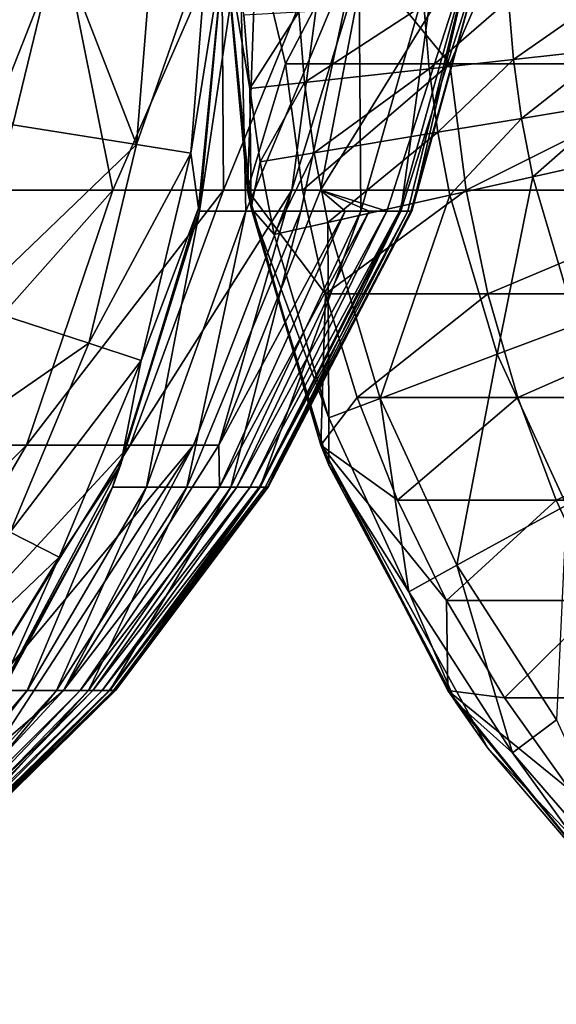
# Model space of a CAD drawing. Units: inches. Extents: x -26.6 to 26.8, y -19.6 to 20.6.
# Drawn here: x -15.3 to -15, y -19.4 to -18.8 of the extents above; entities that cross this region are included whole.
import ezdxf

# ---------------------------------------------------------------- set-up
doc = ezdxf.new("R2010")
doc.units = ezdxf.units.IN
doc.header["$MEASUREMENT"] = 0
doc.layers.add('SEAT-BACK', color=5, linetype='Continuous')
doc.layers.add('SEAT-SEAT', color=5, linetype='Continuous')

msp = doc.modelspace()

# ---------------------------------------------------------------- linework, layer by layer
at = {"layer": 'SEAT-BACK'}
for points in [[(-15.30727, -18.94249, 24.52163), (-15.25069, -18.79921, 24.47046), (-15.3709, -18.79921, 24.64573)], [(-15.33045, -18.79921, 1.11785), (-15.25374, -18.79921, 1.21228), (-15.27935, -18.90502, 1.18734)], [(-15.22188, -18.94249, 24.36892), (-15.25069, -18.79921, 24.47046), (-15.30727, -18.94249, 24.52163)], [(-15.27935, -18.90502, 1.18734), (-15.25374, -18.79921, 1.21228), (-15.20821, -18.91633, 1.31805)], [(-15.25374, -18.79921, 1.21228), (-15.19894, -18.79921, 1.31805), (-15.20821, -18.91633, 1.31805)], [(-15.22188, -18.94249, 24.36892), (-15.15913, -18.79921, 24.2822), (-15.25069, -18.79921, 24.47046)], [(-15.15816, -18.94249, 24.20851), (-15.15913, -18.79921, 24.2822), (-15.22188, -18.94249, 24.36892)], [(-15.20821, -18.91633, 1.31805), (-15.19894, -18.79921, 1.31805), (-15.16734, -18.79921, 1.42797)], [(-15.20821, -18.91633, 1.31805), (-15.16734, -18.79921, 1.42797), (-15.17699, -18.92129, 1.42797)], [(-15.17699, -18.92129, 1.42797), (-15.16734, -18.79921, 1.42797), (-15.15748, -18.79921, 1.53543)], [(-15.17699, -18.92129, 1.42797), (-15.15748, -18.79921, 1.53543), (-15.17262, -18.95283, 1.53543)], [(-15.17203, -18.95469, 4.79514), (-15.17262, -18.95283, 1.53543), (-15.15748, -18.79921, 1.53543)], [(-15.15748, -18.79921, 1.53543), (-15.14887, -18.79921, 7.12351), (-15.17203, -18.95469, 4.79514)], [(-15.17203, -18.95469, 4.79514), (-15.14887, -18.79921, 7.12351), (-15.14533, -18.95469, 9.91755)], [(-15.15816, -18.94249, 24.20851), (-15.0997, -18.79921, 24.08622), (-15.15913, -18.79921, 24.2822)], [(-15.11884, -18.94249, 24.04924), (-15.0997, -18.79921, 24.08622), (-15.15816, -18.94249, 24.20851)], [(-15.14887, -18.79921, 7.12351), (-15.08026, -18.79921, 12.71158), (-15.14533, -18.95469, 9.91755)], [(-15.14533, -18.95469, 9.91755), (-15.08026, -18.79921, 12.71158), (-15.11371, -18.95469, 12.47875)], [(-15.10239, -18.94249, 23.88858), (-15.07477, -18.79921, 23.88774), (-15.11884, -18.94249, 24.04924)], [(-15.11884, -18.94249, 24.04924), (-15.07477, -18.79921, 23.88774), (-15.0997, -18.79921, 24.08622)], [(-15.11371, -18.95469, 12.47875), (-15.08026, -18.79921, 12.71158), (-15.07917, -18.95469, 15.03996)], [(-15.07477, -18.79921, 23.88774), (-15.10239, -18.94249, 23.88858), (-15.01402, -18.79921, 21.0937)], [(-15.01402, -18.79921, 21.0937), (-15.10239, -18.94249, 23.88858), (-15.06418, -18.95469, 21.79262)], [(-15.07917, -18.95469, 15.03996), (-15.08026, -18.79921, 12.71158), (-15.03465, -18.79921, 15.50562)], [(-15.07917, -18.95469, 15.03996), (-15.03465, -18.79921, 15.50562), (-15.05618, -18.95469, 17.36836)], [(-15.05691, -18.95469, 21.094), (-15.01402, -18.79921, 21.0937), (-15.06418, -18.95469, 21.79262)], [(-15.05223, -18.95469, 20.39541), (-15.01402, -18.79921, 21.0937), (-15.05691, -18.95469, 21.094)], [(-15.05618, -18.95469, 17.36836), (-15.03465, -18.79921, 15.50562), (-15.00705, -18.79921, 18.29966)], [(-15.05618, -18.95469, 17.36836), (-15.00705, -18.79921, 18.29966), (-15.05051, -18.95469, 18.53259)], [(-15.05223, -18.95469, 20.39541), (-15.04986, -18.95469, 19.69684), (-15.01402, -18.79921, 21.0937)], [(-15.05051, -18.95469, 18.53259), (-15.00705, -18.79921, 18.29966), (-15.04986, -18.95469, 19.69684)], [(-15.00705, -18.79921, 18.29966), (-15.01402, -18.79921, 21.0937), (-15.04986, -18.95469, 19.69684)], [(-15.27935, -18.90502, 1.18734), (-15.20821, -18.91633, 1.31805), (-15.3042, -19.00821, 1.18734)], [(-15.3042, -19.00821, 1.18734), (-15.20821, -18.91633, 1.31805), (-15.23571, -19.03056, 1.31805)], [(-15.17699, -18.92129, 1.42797), (-15.23571, -19.03056, 1.31805), (-15.20821, -18.91633, 1.31805)], [(-15.17699, -18.92129, 1.42797), (-15.20566, -19.04036, 1.42797), (-15.23571, -19.03056, 1.31805)], [(-15.17699, -18.92129, 1.42797), (-15.17262, -18.95283, 1.53543), (-15.20566, -19.04036, 1.42797)], [(-15.35215, -19.08905, 24.49806), (-15.27156, -19.08905, 24.35215), (-15.22188, -18.94249, 24.36892)], [(-15.35215, -19.08905, 24.49806), (-15.22188, -18.94249, 24.36892), (-15.30727, -18.94249, 24.52163)], [(-15.22188, -18.94249, 24.36892), (-15.27156, -19.08905, 24.35215), (-15.15816, -18.94249, 24.20851)], [(-15.15816, -18.94249, 24.20851), (-15.27156, -19.08905, 24.35215), (-15.21186, -19.08905, 24.1984)], [(-15.21186, -19.08905, 24.1984), (-15.17547, -19.08905, 24.0453), (-15.11884, -18.94249, 24.04924)], [(-15.15816, -18.94249, 24.20851), (-15.21186, -19.08905, 24.1984), (-15.11884, -18.94249, 24.04924)], [(-15.11884, -18.94249, 24.04924), (-15.17547, -19.08905, 24.0453), (-15.16087, -19.08905, 23.89049)], [(-15.11884, -18.94249, 24.04924), (-15.16087, -19.08905, 23.89049), (-15.10239, -18.94249, 23.88858)], [(-15.16087, -19.08905, 23.89049), (-15.08818, -18.95469, 23.18997), (-15.10239, -18.94249, 23.88858)], [(-15.10239, -18.94249, 23.88858), (-15.08818, -18.95469, 23.18997), (-15.07444, -18.95469, 22.49127)], [(-15.10239, -18.94249, 23.88858), (-15.07444, -18.95469, 22.49127), (-15.06418, -18.95469, 21.79262)], [(-15.17203, -18.95469, 4.79514), (-15.21739, -19.10054, 1.53543), (-15.17262, -18.95283, 1.53543)], [(-15.20566, -19.04036, 1.42797), (-15.17262, -18.95283, 1.53543), (-15.21739, -19.10054, 1.53543)], [(-15.2221, -19.1132, 4.79514), (-15.21739, -19.10054, 1.53543), (-15.17203, -18.95469, 4.79514)], [(-15.17203, -18.95469, 4.79514), (-15.2025, -19.1132, 9.91755), (-15.2221, -19.1132, 4.79514)], [(-15.17203, -18.95469, 4.79514), (-15.14533, -18.95469, 9.91755), (-15.2025, -19.1132, 9.91755)], [(-15.2025, -19.1132, 9.91755), (-15.14533, -18.95469, 9.91755), (-15.17929, -19.1132, 12.47875)], [(-15.14533, -18.95469, 9.91755), (-15.11371, -18.95469, 12.47875), (-15.17929, -19.1132, 12.47875)], [(-15.17929, -19.1132, 12.47875), (-15.11371, -18.95469, 12.47875), (-15.15395, -19.1132, 15.03999)], [(-15.08818, -18.95469, 23.18997), (-15.16087, -19.08905, 23.89049), (-15.16055, -19.1132, 23.19157)], [(-15.07444, -18.95469, 22.49127), (-15.08818, -18.95469, 23.18997), (-15.16055, -19.1132, 23.19157)], [(-15.07444, -18.95469, 22.49127), (-15.16055, -19.1132, 23.19157), (-15.15048, -19.1132, 22.49248)], [(-15.11371, -18.95469, 12.47875), (-15.07917, -18.95469, 15.03996), (-15.15395, -19.1132, 15.03999)], [(-15.15395, -19.1132, 15.03999), (-15.07917, -18.95469, 15.03996), (-15.13707, -19.1132, 17.36847)], [(-15.14294, -19.1132, 21.79351), (-15.06418, -18.95469, 21.79262), (-15.15048, -19.1132, 22.49248)], [(-15.06418, -18.95469, 21.79262), (-15.07444, -18.95469, 22.49127), (-15.15048, -19.1132, 22.49248)], [(-15.05691, -18.95469, 21.094), (-15.06418, -18.95469, 21.79262), (-15.14294, -19.1132, 21.79351)], [(-15.13761, -19.1132, 21.09466), (-15.05691, -18.95469, 21.094), (-15.14294, -19.1132, 21.79351)], [(-15.05223, -18.95469, 20.39541), (-15.05691, -18.95469, 21.094), (-15.13761, -19.1132, 21.09466)], [(-15.05223, -18.95469, 20.39541), (-15.13761, -19.1132, 21.09466), (-15.13417, -19.1132, 20.39589)], [(-15.07917, -18.95469, 15.03996), (-15.05618, -18.95469, 17.36836), (-15.13707, -19.1132, 17.36847)], [(-15.13707, -19.1132, 17.36847), (-15.05618, -18.95469, 17.36836), (-15.13291, -19.1132, 18.53278)], [(-15.13417, -19.1132, 20.39589), (-15.13244, -19.1132, 19.69718), (-15.04986, -18.95469, 19.69684)], [(-15.13417, -19.1132, 20.39589), (-15.04986, -18.95469, 19.69684), (-15.05223, -18.95469, 20.39541)], [(-15.05618, -18.95469, 17.36836), (-15.05051, -18.95469, 18.53259), (-15.13291, -19.1132, 18.53278)], [(-15.13291, -19.1132, 18.53278), (-15.05051, -18.95469, 18.53259), (-15.13244, -19.1132, 19.69718)], [(-15.05051, -18.95469, 18.53259), (-15.04986, -18.95469, 19.69684), (-15.13244, -19.1132, 19.69718)], [(-15.34498, -19.1062, 1.18734), (-15.3042, -19.00821, 1.18734), (-15.23571, -19.03056, 1.31805)], [(-15.34498, -19.1062, 1.18734), (-15.23571, -19.03056, 1.31805), (-15.28084, -19.13902, 1.31805)], [(-15.28084, -19.13902, 1.31805), (-15.23571, -19.03056, 1.31805), (-15.20566, -19.04036, 1.42797)], [(-15.28084, -19.13902, 1.31805), (-15.20566, -19.04036, 1.42797), (-15.25271, -19.15341, 1.42797)], [(-15.25271, -19.15341, 1.42797), (-15.20566, -19.04036, 1.42797), (-15.21739, -19.10054, 1.53543)], [(-15.44497, -19.26334, 24.44526), (-15.37321, -19.26334, 24.31329), (-15.27156, -19.08905, 24.35215)], [(-15.44497, -19.26334, 24.44526), (-15.27156, -19.08905, 24.35215), (-15.35215, -19.08905, 24.49806)], [(-15.37321, -19.26334, 24.31329), (-15.32053, -19.26334, 24.17365), (-15.21186, -19.08905, 24.1984)], [(-15.27156, -19.08905, 24.35215), (-15.37321, -19.26334, 24.31329), (-15.21186, -19.08905, 24.1984)], [(-15.21186, -19.08905, 24.1984), (-15.32053, -19.26334, 24.17365), (-15.17547, -19.08905, 24.0453)], [(-15.32053, -19.26334, 24.17365), (-15.28895, -19.26334, 24.0341), (-15.17547, -19.08905, 24.0453)], [(-15.17547, -19.08905, 24.0453), (-15.28895, -19.26334, 24.0341), (-15.25021, -19.23009, 23.89228)], [(-15.17547, -19.08905, 24.0453), (-15.25021, -19.23009, 23.89228), (-15.16087, -19.08905, 23.89049)], [(-15.16055, -19.1132, 23.19157), (-15.16087, -19.08905, 23.89049), (-15.25021, -19.23009, 23.89228)], [(-15.21739, -19.10054, 1.53543), (-15.2221, -19.1132, 4.79514), (-15.29021, -19.23666, 1.53543)], [(-15.25271, -19.15341, 1.42797), (-15.21739, -19.10054, 1.53543), (-15.29021, -19.23666, 1.53543)], [(-15.29021, -19.23666, 1.53543), (-15.2221, -19.1132, 4.79514), (-15.28532, -19.23009, 4.79514)], [(-15.2221, -19.1132, 4.79514), (-15.27111, -19.23009, 9.91755), (-15.28532, -19.23009, 4.79514)], [(-15.2221, -19.1132, 4.79514), (-15.2025, -19.1132, 9.91755), (-15.27111, -19.23009, 9.91755)], [(-15.2025, -19.1132, 9.91755), (-15.25428, -19.23009, 12.47876), (-15.27111, -19.23009, 9.91755)], [(-15.2025, -19.1132, 9.91755), (-15.17929, -19.1132, 12.47875), (-15.25428, -19.23009, 12.47876)], [(-15.25428, -19.23009, 12.47876), (-15.17929, -19.1132, 12.47875), (-15.2359, -19.23009, 15.04001)], [(-15.16055, -19.1132, 23.19157), (-15.25021, -19.23009, 23.89228), (-15.24069, -19.23009, 23.19267)], [(-15.23339, -19.23009, 22.4933), (-15.15048, -19.1132, 22.49248), (-15.24069, -19.23009, 23.19267)], [(-15.15048, -19.1132, 22.49248), (-15.16055, -19.1132, 23.19157), (-15.24069, -19.23009, 23.19267)], [(-15.17929, -19.1132, 12.47875), (-15.15395, -19.1132, 15.03999), (-15.2359, -19.23009, 15.04001)], [(-15.2359, -19.23009, 15.04001), (-15.15395, -19.1132, 15.03999), (-15.22366, -19.23009, 17.36854)], [(-15.14294, -19.1132, 21.79351), (-15.15048, -19.1132, 22.49248), (-15.23339, -19.23009, 22.4933)], [(-15.14294, -19.1132, 21.79351), (-15.23339, -19.23009, 22.4933), (-15.22793, -19.23009, 21.79413)], [(-15.14294, -19.1132, 21.79351), (-15.22793, -19.23009, 21.79413), (-15.13761, -19.1132, 21.09466)], [(-15.13761, -19.1132, 21.09466), (-15.22793, -19.23009, 21.79413), (-15.22405, -19.23009, 21.09511)], [(-15.13761, -19.1132, 21.09466), (-15.22405, -19.23009, 21.09511), (-15.13417, -19.1132, 20.39589)], [(-15.13417, -19.1132, 20.39589), (-15.22405, -19.23009, 21.09511), (-15.22156, -19.23009, 20.39622)], [(-15.15395, -19.1132, 15.03999), (-15.13707, -19.1132, 17.36847), (-15.22366, -19.23009, 17.36854)], [(-15.22366, -19.23009, 17.36854), (-15.13707, -19.1132, 17.36847), (-15.22065, -19.23009, 18.53291)], [(-15.22156, -19.23009, 20.39622), (-15.2203, -19.23009, 19.69742), (-15.13244, -19.1132, 19.69718)], [(-15.22156, -19.23009, 20.39622), (-15.13244, -19.1132, 19.69718), (-15.13417, -19.1132, 20.39589)], [(-15.13707, -19.1132, 17.36847), (-15.13291, -19.1132, 18.53278), (-15.22065, -19.23009, 18.53291)], [(-15.22065, -19.23009, 18.53291), (-15.13291, -19.1132, 18.53278), (-15.2203, -19.23009, 19.69742)], [(-15.13291, -19.1132, 18.53278), (-15.13244, -19.1132, 19.69718), (-15.2203, -19.23009, 19.69742)], [(-15.34245, -19.23907, 1.31805), (-15.28084, -19.13902, 1.31805), (-15.25271, -19.15341, 1.42797)], [(-15.34245, -19.23907, 1.31805), (-15.25271, -19.15341, 1.42797), (-15.31693, -19.2577, 1.42797)], [(-15.25271, -19.15341, 1.42797), (-15.29021, -19.23666, 1.53543), (-15.31693, -19.2577, 1.42797)], [(-15.28532, -19.23009, 4.79514), (-15.27111, -19.23009, 9.91755), (-15.37923, -19.35599, 9.91755)], [(-15.27111, -19.23009, 9.91755), (-15.36909, -19.35599, 12.47876), (-15.37923, -19.35599, 9.91755)], [(-15.27111, -19.23009, 9.91755), (-15.25428, -19.23009, 12.47876), (-15.36909, -19.35599, 12.47876)], [(-15.36909, -19.35599, 12.47876), (-15.25428, -19.23009, 12.47876), (-15.35801, -19.35599, 15.04001)], [(-15.28895, -19.26334, 24.0341), (-15.36664, -19.35599, 23.89292), (-15.25021, -19.23009, 23.89228)], [(-15.3609, -19.35599, 23.19315), (-15.24069, -19.23009, 23.19267), (-15.36664, -19.35599, 23.89292)], [(-15.24069, -19.23009, 23.19267), (-15.25021, -19.23009, 23.89228), (-15.36664, -19.35599, 23.89292)], [(-15.23339, -19.23009, 22.4933), (-15.24069, -19.23009, 23.19267), (-15.3609, -19.35599, 23.19315)], [(-15.3565, -19.35599, 22.49366), (-15.23339, -19.23009, 22.4933), (-15.3609, -19.35599, 23.19315)], [(-15.25428, -19.23009, 12.47876), (-15.2359, -19.23009, 15.04001), (-15.35801, -19.35599, 15.04001)], [(-15.35801, -19.35599, 15.04001), (-15.2359, -19.23009, 15.04001), (-15.35064, -19.35599, 17.36857)], [(-15.22793, -19.23009, 21.79413), (-15.23339, -19.23009, 22.4933), (-15.3565, -19.35599, 22.49366)], [(-15.22793, -19.23009, 21.79413), (-15.3565, -19.35599, 22.49366), (-15.3532, -19.35599, 21.79439)], [(-15.22793, -19.23009, 21.79413), (-15.3532, -19.35599, 21.79439), (-15.22405, -19.23009, 21.09511)], [(-15.22405, -19.23009, 21.09511), (-15.3532, -19.35599, 21.79439), (-15.35087, -19.35599, 21.09531)], [(-15.22405, -19.23009, 21.09511), (-15.35087, -19.35599, 21.09531), (-15.22156, -19.23009, 20.39622)], [(-15.22156, -19.23009, 20.39622), (-15.35087, -19.35599, 21.09531), (-15.34937, -19.35599, 20.39636)], [(-15.2359, -19.23009, 15.04001), (-15.22366, -19.23009, 17.36854), (-15.35064, -19.35599, 17.36857)], [(-15.35064, -19.35599, 17.36857), (-15.22366, -19.23009, 17.36854), (-15.34882, -19.35599, 18.53297)], [(-15.34937, -19.35599, 20.39636), (-15.34861, -19.35599, 19.69752), (-15.2203, -19.23009, 19.69742)], [(-15.34937, -19.35599, 20.39636), (-15.2203, -19.23009, 19.69742), (-15.22156, -19.23009, 20.39622)], [(-15.22366, -19.23009, 17.36854), (-15.22065, -19.23009, 18.53291), (-15.34882, -19.35599, 18.53297)], [(-15.34882, -19.35599, 18.53297), (-15.22065, -19.23009, 18.53291), (-15.34861, -19.35599, 19.69752)], [(-15.22065, -19.23009, 18.53291), (-15.2203, -19.23009, 19.69742), (-15.34861, -19.35599, 19.69752)]]:
    msp.add_3dface(points, dxfattribs=at)
at = {"layer": 'SEAT-SEAT'}
for points in [[(-15.15748, -18.79921, 11.21487), (-15.14433, -18.94249, 11.21493), (-15.13946, -18.79921, 11.48074)], [(-15.15748, -18.79921, 2.74536), (-15.15748, -18.79921, 1.53543), (-15.14433, -18.94249, 2.14039)], [(-15.14433, -18.94249, 2.14039), (-15.15748, -18.79921, 1.53543), (-15.14234, -18.95283, 1.53543)], [(-15.14433, -18.94249, 8.79501), (-15.14433, -18.94249, 11.21493), (-15.15748, -18.79921, 10.00494)], [(-15.15748, -18.79921, 10.00494), (-15.14433, -18.94249, 11.21493), (-15.15748, -18.79921, 11.21487)], [(-15.15748, -18.79921, 10.00494), (-15.15748, -18.79921, 8.79501), (-15.14433, -18.94249, 8.79501)], [(-15.14433, -18.94249, 8.79501), (-15.15748, -18.79921, 8.79501), (-15.15748, -18.79921, 7.58508)], [(-15.14433, -18.94249, 8.79501), (-15.15748, -18.79921, 7.58508), (-15.14433, -18.94249, 6.37515)], [(-15.14433, -18.94249, 6.37515), (-15.15748, -18.79921, 7.58508), (-15.15748, -18.79921, 6.37515)], [(-15.14433, -18.94249, 6.37515), (-15.15748, -18.79921, 6.37515), (-15.15748, -18.79921, 5.16522)], [(-15.14433, -18.94249, 6.37515), (-15.15748, -18.79921, 5.16522), (-15.14433, -18.94249, 5.16522)], [(-15.14433, -18.94249, 5.16522), (-15.15748, -18.79921, 5.16522), (-15.15748, -18.79921, 3.95529)], [(-15.14433, -18.94249, 5.16522), (-15.15748, -18.79921, 3.95529), (-15.14433, -18.94249, 3.95529)], [(-15.14433, -18.94249, 3.95529), (-15.15748, -18.79921, 3.95529), (-15.14433, -18.94249, 3.35031)], [(-15.15748, -18.79921, 3.95529), (-15.15748, -18.79921, 2.74536), (-15.14433, -18.94249, 3.35031)], [(-15.14433, -18.94249, 3.35031), (-15.15748, -18.79921, 2.74536), (-15.14433, -18.94249, 2.74536)], [(-15.14433, -18.94249, 2.74536), (-15.15748, -18.79921, 2.74536), (-15.14433, -18.94249, 2.14039)], [(-15.15748, -18.79921, 1.53543), (-15.14646, -18.8417, 1.42797), (-15.14297, -18.88407, 1.42797)], [(-15.15748, -18.79921, 1.53543), (-15.14297, -18.88407, 1.42797), (-15.14234, -18.95283, 1.53543)], [(-15.13946, -18.79921, 11.48074), (-15.14433, -18.94249, 11.21493), (-15.12246, -18.86996, 11.56739)], [(-15.13946, -18.79921, 11.48074), (-15.12246, -18.86996, 11.56739), (-15.08572, -18.79921, 11.74206)], [(-15.08572, -18.79921, 11.74206), (-15.12246, -18.86996, 11.56739), (-15.02799, -18.86996, 11.90909)], [(-15.08572, -18.79921, 11.74206), (-15.02799, -18.86996, 11.90909), (-14.99726, -18.79921, 11.99421)], [(-14.99726, -18.79921, 11.99421), (-15.02799, -18.86996, 11.90909), (-14.87296, -18.86996, 12.2309)], [(-14.99726, -18.79921, 11.99421), (-14.87296, -18.86996, 12.2309), (-14.87569, -18.79921, 12.23277)], [(-15.04297, -18.83604, 1.18734), (-14.99425, -18.83337, 1.1288), (-15.03994, -18.87276, 1.18734)], [(-15.03994, -18.87276, 1.18734), (-14.99425, -18.83337, 1.1288), (-14.99144, -18.86743, 1.1288)], [(-14.99144, -18.86743, 1.1288), (-14.99425, -18.83337, 1.1288), (-14.9383, -18.83031, 1.07696)], [(-14.93574, -18.86132, 1.07696), (-14.99144, -18.86743, 1.1288), (-14.9383, -18.83031, 1.07696)], [(-15.14646, -18.8417, 1.42797), (-15.11491, -18.83998, 1.31805), (-15.14297, -18.88407, 1.42797)], [(-15.14297, -18.88407, 1.42797), (-15.11491, -18.83998, 1.31805), (-15.11156, -18.88062, 1.31805)], [(-15.11491, -18.83998, 1.31805), (-15.04297, -18.83604, 1.18734), (-15.11156, -18.88062, 1.31805)], [(-15.11156, -18.88062, 1.31805), (-15.04297, -18.83604, 1.18734), (-15.03994, -18.87276, 1.18734)], [(-14.93574, -18.86132, 1.07696), (-14.98678, -18.90129, 1.1288), (-14.99144, -18.86743, 1.1288)], [(-14.93574, -18.86132, 1.07696), (-14.9315, -18.89214, 1.07696), (-14.98678, -18.90129, 1.1288)], [(-15.03994, -18.87276, 1.18734), (-14.99144, -18.86743, 1.1288), (-15.03492, -18.90925, 1.18734)], [(-15.03492, -18.90925, 1.18734), (-14.99144, -18.86743, 1.1288), (-14.98678, -18.90129, 1.1288)], [(-15.14433, -18.94249, 11.21493), (-15.11266, -18.94249, 11.56564), (-15.12246, -18.86996, 11.56739)], [(-15.12246, -18.86996, 11.56739), (-15.11266, -18.94249, 11.56564), (-15.02799, -18.86996, 11.90909)], [(-15.11266, -18.94249, 11.56564), (-15.01867, -18.94249, 11.90555), (-15.02799, -18.86996, 11.90909)], [(-15.11156, -18.88062, 1.31805), (-15.03994, -18.87276, 1.18734), (-15.10599, -18.92102, 1.31805)], [(-15.10599, -18.92102, 1.31805), (-15.03994, -18.87276, 1.18734), (-15.03492, -18.90925, 1.18734)], [(-14.87296, -18.86996, 12.2309), (-15.02799, -18.86996, 11.90909), (-15.01867, -18.94249, 11.90555)], [(-14.87296, -18.86996, 12.2309), (-15.01867, -18.94249, 11.90555), (-14.86443, -18.94249, 12.22557)], [(-15.14297, -18.88407, 1.42797), (-15.11156, -18.88062, 1.31805), (-15.13717, -18.92618, 1.42797)], [(-15.14234, -18.95283, 1.53543), (-15.14297, -18.88407, 1.42797), (-15.13717, -18.92618, 1.42797)], [(-15.13717, -18.92618, 1.42797), (-15.11156, -18.88062, 1.31805), (-15.10599, -18.92102, 1.31805)], [(-14.98028, -18.93484, 1.1288), (-14.98678, -18.90129, 1.1288), (-14.9315, -18.89214, 1.07696)], [(-14.98028, -18.93484, 1.1288), (-14.9315, -18.89214, 1.07696), (-14.92559, -18.92268, 1.07696)], [(-15.02791, -18.94543, 1.18734), (-15.03492, -18.90925, 1.18734), (-14.98678, -18.90129, 1.1288)], [(-15.02791, -18.94543, 1.18734), (-14.98678, -18.90129, 1.1288), (-14.98028, -18.93484, 1.1288)], [(-15.09824, -18.96106, 1.31805), (-15.10599, -18.92102, 1.31805), (-15.03492, -18.90925, 1.18734)], [(-15.09824, -18.96106, 1.31805), (-15.03492, -18.90925, 1.18734), (-15.02791, -18.94543, 1.18734)], [(-15.12909, -18.96792, 1.42797), (-15.13717, -18.92618, 1.42797), (-15.10599, -18.92102, 1.31805)], [(-15.12909, -18.96792, 1.42797), (-15.10599, -18.92102, 1.31805), (-15.09824, -18.96106, 1.31805)], [(-14.95504, -19.01965, 1.1288), (-14.98028, -18.93484, 1.1288), (-14.92559, -18.92268, 1.07696)], [(-15.14234, -18.95283, 1.53543), (-15.13717, -18.92618, 1.42797), (-15.12909, -18.96792, 1.42797)], [(-15.00071, -19.03686, 1.18734), (-15.02791, -18.94543, 1.18734), (-14.98028, -18.93484, 1.1288)], [(-15.00071, -19.03686, 1.18734), (-14.98028, -18.93484, 1.1288), (-14.95504, -19.01965, 1.1288)], [(-15.1022, -19.08905, 11.21505), (-15.09944, -19.0021, 11.56328), (-15.14433, -18.94249, 11.21493)], [(-15.14433, -18.94249, 11.21493), (-15.09944, -19.0021, 11.56328), (-15.11266, -18.94249, 11.56564)], [(-15.14433, -18.94249, 2.14039), (-15.14234, -18.95283, 1.53543), (-15.1022, -19.08905, 2.14039)], [(-15.1022, -19.08905, 8.79502), (-15.1022, -19.08905, 11.21505), (-15.14433, -18.94249, 8.79501)], [(-15.14433, -18.94249, 8.79501), (-15.1022, -19.08905, 11.21505), (-15.14433, -18.94249, 11.21493)], [(-15.14433, -18.94249, 3.95529), (-15.14433, -18.94249, 3.35031), (-15.1022, -19.08905, 3.95529)], [(-15.1022, -19.08905, 3.95529), (-15.14433, -18.94249, 3.35031), (-15.1022, -19.08905, 3.35031)], [(-15.14433, -18.94249, 3.35031), (-15.14433, -18.94249, 2.74536), (-15.1022, -19.08905, 3.35031)], [(-15.1022, -19.08905, 3.35031), (-15.14433, -18.94249, 2.74536), (-15.1022, -19.08905, 2.74536)], [(-15.1022, -19.08905, 2.74536), (-15.14433, -18.94249, 2.74536), (-15.14433, -18.94249, 2.14039)], [(-15.1022, -19.08905, 2.14039), (-15.1022, -19.08905, 2.74536), (-15.14433, -18.94249, 2.14039)], [(-15.14433, -18.94249, 8.79501), (-15.14433, -18.94249, 6.37515), (-15.1022, -19.08905, 8.79502)], [(-15.1022, -19.08905, 8.79502), (-15.14433, -18.94249, 6.37515), (-15.1022, -19.08905, 6.37514)], [(-15.14433, -18.94249, 6.37515), (-15.14433, -18.94249, 5.16522), (-15.1022, -19.08905, 6.37514)], [(-15.1022, -19.08905, 6.37514), (-15.14433, -18.94249, 5.16522), (-15.1022, -19.08905, 5.16521)], [(-15.14433, -18.94249, 5.16522), (-15.14433, -18.94249, 3.95529), (-15.1022, -19.08905, 5.16521)], [(-15.1022, -19.08905, 5.16521), (-15.14433, -18.94249, 3.95529), (-15.1022, -19.08905, 3.95529)], [(-15.09944, -19.0021, 11.56328), (-15.01867, -18.94249, 11.90555), (-15.11266, -18.94249, 11.56564)], [(-15.09944, -19.0021, 11.56328), (-15.00609, -19.0021, 11.9008), (-15.01867, -18.94249, 11.90555)], [(-14.86443, -18.94249, 12.22557), (-15.01867, -18.94249, 11.90555), (-15.00609, -19.0021, 11.9008)], [(-15.00609, -19.0021, 11.9008), (-14.85291, -19.0021, 12.2185), (-14.86443, -18.94249, 12.22557)], [(-15.06812, -19.06226, 1.31805), (-15.09824, -18.96106, 1.31805), (-15.02791, -18.94543, 1.18734)], [(-15.06812, -19.06226, 1.31805), (-15.02791, -18.94543, 1.18734), (-15.00071, -19.03686, 1.18734)], [(-15.1022, -19.08905, 2.14039), (-15.14234, -18.95283, 1.53543), (-15.09757, -19.10054, 1.53543)], [(-15.0977, -19.07341, 1.42797), (-15.09757, -19.10054, 1.53543), (-15.14234, -18.95283, 1.53543)], [(-15.14234, -18.95283, 1.53543), (-15.12909, -18.96792, 1.42797), (-15.0977, -19.07341, 1.42797)], [(-15.0977, -19.07341, 1.42797), (-15.12909, -18.96792, 1.42797), (-15.09824, -18.96106, 1.31805)], [(-15.0977, -19.07341, 1.42797), (-15.09824, -18.96106, 1.31805), (-15.06812, -19.06226, 1.31805)], [(-15.09944, -19.0021, 11.56328), (-15.1022, -19.08905, 11.21505), (-15.08128, -19.06171, 11.56002)], [(-15.08128, -19.06171, 11.56002), (-15.00609, -19.0021, 11.9008), (-15.09944, -19.0021, 11.56328)], [(-15.08128, -19.06171, 11.56002), (-14.98882, -19.06171, 11.89429), (-15.00609, -19.0021, 11.9008)], [(-15.00609, -19.0021, 11.9008), (-14.98882, -19.06171, 11.89429), (-14.85291, -19.0021, 12.2185)], [(-14.85291, -19.0021, 12.2185), (-14.98882, -19.06171, 11.89429), (-14.8371, -19.06171, 12.20885)], [(-14.95504, -19.01965, 1.1288), (-14.9608, -19.1235, 1.18734), (-15.00071, -19.03686, 1.18734)], [(-15.00071, -19.03686, 1.18734), (-15.02395, -19.15817, 1.31805), (-15.06812, -19.06226, 1.31805)], [(-15.00071, -19.03686, 1.18734), (-14.9608, -19.1235, 1.18734), (-15.02395, -19.15817, 1.31805)], [(-15.1022, -19.08905, 11.21505), (-15.05808, -19.12071, 11.55585), (-15.08128, -19.06171, 11.56002)], [(-15.06812, -19.06226, 1.31805), (-15.05166, -19.17337, 1.42797), (-15.0977, -19.07341, 1.42797)], [(-15.08128, -19.06171, 11.56002), (-15.05808, -19.12071, 11.55585), (-14.98882, -19.06171, 11.89429)], [(-15.06812, -19.06226, 1.31805), (-15.02395, -19.15817, 1.31805), (-15.05166, -19.17337, 1.42797)], [(-14.98882, -19.06171, 11.89429), (-15.05808, -19.12071, 11.55585), (-14.96675, -19.12071, 11.88597)], [(-14.8371, -19.06171, 12.20885), (-14.98882, -19.06171, 11.89429), (-14.96675, -19.12071, 11.88597)], [(-14.96675, -19.12071, 11.88597), (-14.81689, -19.12071, 12.19655), (-14.8371, -19.06171, 12.20885)], [(-15.0977, -19.07341, 1.42797), (-15.05166, -19.17337, 1.42797), (-15.09757, -19.10054, 1.53543)], [(-15.02913, -19.23009, 11.21518), (-15.02982, -19.17846, 11.55075), (-15.1022, -19.08905, 11.21505)], [(-15.1022, -19.08905, 11.21505), (-15.02982, -19.17846, 11.55075), (-15.05808, -19.12071, 11.55585)], [(-15.1022, -19.08905, 2.14039), (-15.09757, -19.10054, 1.53543), (-15.02475, -19.23666, 1.53543)], [(-15.1022, -19.08905, 2.14039), (-15.02475, -19.23666, 1.53543), (-15.00614, -19.26334, 2.14039)], [(-15.00614, -19.26334, 2.14039), (-15.00614, -19.26334, 2.74536), (-15.1022, -19.08905, 2.14039)], [(-15.00614, -19.26334, 8.79503), (-15.02913, -19.23009, 11.21518), (-15.1022, -19.08905, 8.79502)], [(-15.1022, -19.08905, 8.79502), (-15.02913, -19.23009, 11.21518), (-15.1022, -19.08905, 11.21505)], [(-15.1022, -19.08905, 3.95529), (-15.1022, -19.08905, 3.35031), (-15.00614, -19.26334, 3.95528)], [(-15.00614, -19.26334, 3.95528), (-15.1022, -19.08905, 3.35031), (-15.00614, -19.26334, 3.35031)], [(-15.1022, -19.08905, 3.35031), (-15.1022, -19.08905, 2.74536), (-15.00614, -19.26334, 3.35031)], [(-15.00614, -19.26334, 3.35031), (-15.1022, -19.08905, 2.74536), (-15.00614, -19.26334, 2.74536)], [(-15.00614, -19.26334, 2.74536), (-15.1022, -19.08905, 2.74536), (-15.1022, -19.08905, 2.14039)], [(-15.1022, -19.08905, 8.79502), (-15.1022, -19.08905, 6.37514), (-15.00614, -19.26334, 8.79503)], [(-15.00614, -19.26334, 8.79503), (-15.1022, -19.08905, 6.37514), (-15.00614, -19.26334, 6.37513)], [(-15.1022, -19.08905, 6.37514), (-15.1022, -19.08905, 5.16521), (-15.00614, -19.26334, 6.37513)], [(-15.00614, -19.26334, 6.37513), (-15.1022, -19.08905, 5.16521), (-15.00614, -19.26334, 5.16521)], [(-15.1022, -19.08905, 5.16521), (-15.1022, -19.08905, 3.95529), (-15.00614, -19.26334, 5.16521)], [(-15.00614, -19.26334, 5.16521), (-15.1022, -19.08905, 3.95529), (-15.00614, -19.26334, 3.95528)], [(-15.05166, -19.17337, 1.42797), (-15.02475, -19.23666, 1.53543), (-15.09757, -19.10054, 1.53543)], [(-14.96675, -19.12071, 11.88597), (-15.05808, -19.12071, 11.55585), (-15.02982, -19.17846, 11.55075)], [(-15.02982, -19.17846, 11.55075), (-14.93988, -19.17846, 11.87584), (-14.96675, -19.12071, 11.88597)], [(-14.9608, -19.1235, 1.18734), (-14.96671, -19.24691, 1.31805), (-15.02395, -19.15817, 1.31805)], [(-14.96675, -19.12071, 11.88597), (-14.93988, -19.17846, 11.87584), (-14.81689, -19.12071, 12.19655)], [(-14.99199, -19.26588, 1.42797), (-15.05166, -19.17337, 1.42797), (-15.02395, -19.15817, 1.31805)], [(-14.96671, -19.24691, 1.31805), (-14.99199, -19.26588, 1.42797), (-15.02395, -19.15817, 1.31805)], [(-14.99199, -19.26588, 1.42797), (-15.02475, -19.23666, 1.53543), (-15.05166, -19.17337, 1.42797)], [(-15.02913, -19.23009, 11.21518), (-14.9966, -19.2343, 11.54474), (-15.02982, -19.17846, 11.55075)], [(-15.02982, -19.17846, 11.55075), (-14.9966, -19.2343, 11.54474), (-14.93988, -19.17846, 11.87584)], [(-14.9966, -19.2343, 11.54474), (-14.90827, -19.2343, 11.86391), (-14.93988, -19.17846, 11.87584)], [(-14.92686, -19.35599, 11.21523), (-14.9586, -19.28758, 11.53784), (-15.02913, -19.23009, 11.21518)], [(-15.02913, -19.23009, 11.21518), (-14.9586, -19.28758, 11.53784), (-14.9966, -19.2343, 11.54474)], [(-15.00614, -19.26334, 8.79503), (-14.92686, -19.35599, 11.21523), (-15.02913, -19.23009, 11.21518)], [(-15.00614, -19.26334, 2.14039), (-15.02475, -19.23666, 1.53543), (-14.92688, -19.35602, 1.53543)], [(-14.99199, -19.26588, 1.42797), (-14.92688, -19.35602, 1.53543), (-15.02475, -19.23666, 1.53543)], [(-14.9586, -19.28758, 11.53784), (-14.90827, -19.2343, 11.86391), (-14.9966, -19.2343, 11.54474)], [(-14.96671, -19.24691, 1.31805), (-14.91991, -19.34904, 1.42797), (-14.99199, -19.26588, 1.42797)], [(-15.00614, -19.26334, 2.14039), (-14.92688, -19.35602, 1.53543), (-14.86637, -19.4105, 2.14039)], [(-14.86637, -19.4105, 2.74535), (-14.86637, -19.4105, 3.35031), (-15.00614, -19.26334, 2.74536)], [(-14.86637, -19.4105, 2.74535), (-15.00614, -19.26334, 2.74536), (-15.00614, -19.26334, 2.14039)], [(-14.86637, -19.4105, 8.79503), (-14.92686, -19.35599, 11.21523), (-15.00614, -19.26334, 8.79503)], [(-15.00614, -19.26334, 3.95528), (-15.00614, -19.26334, 3.35031), (-14.86637, -19.4105, 3.95528)], [(-14.86637, -19.4105, 3.95528), (-15.00614, -19.26334, 3.35031), (-14.86637, -19.4105, 3.35031)], [(-15.00614, -19.26334, 3.35031), (-15.00614, -19.26334, 2.74536), (-14.86637, -19.4105, 3.35031)], [(-14.86637, -19.4105, 2.14039), (-14.86637, -19.4105, 2.74535), (-15.00614, -19.26334, 2.14039)], [(-15.00614, -19.26334, 8.79503), (-15.00614, -19.26334, 6.37513), (-14.86637, -19.4105, 8.79503)], [(-14.86637, -19.4105, 8.79503), (-15.00614, -19.26334, 6.37513), (-14.86637, -19.4105, 6.37512)], [(-15.00614, -19.26334, 6.37513), (-15.00614, -19.26334, 5.16521), (-14.86637, -19.4105, 6.37512)], [(-14.86637, -19.4105, 6.37512), (-15.00614, -19.26334, 5.16521), (-14.86637, -19.4105, 5.1652)], [(-15.00614, -19.26334, 5.16521), (-15.00614, -19.26334, 3.95528), (-14.86637, -19.4105, 5.1652)], [(-14.86637, -19.4105, 5.1652), (-15.00614, -19.26334, 3.95528), (-14.86637, -19.4105, 3.95528)], [(-14.99199, -19.26588, 1.42797), (-14.91991, -19.34904, 1.42797), (-14.92688, -19.35602, 1.53543)]]:
    msp.add_3dface(points, dxfattribs=at)

doc.saveas('drawing.dxf')
